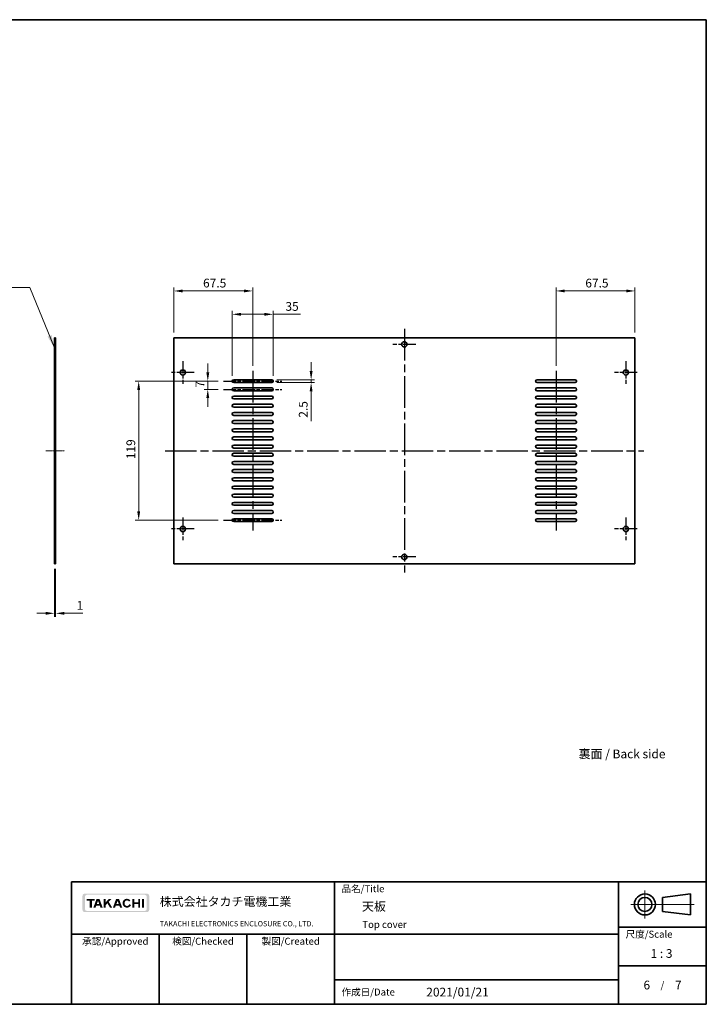
# Model space of a CAD drawing. Units: millimetres. Extents: x 65 to 8532, y 36 to 1300.
# Drawn here: x 6761 to 7349, y 36 to 879 of the extents above; entities that cross this region are included whole.
import ezdxf

# ---------------------------------------------------------------- set-up
doc = ezdxf.new("R2010")
doc.units = ezdxf.units.MM
doc.header["$LTSCALE"] = 4.5
doc.linetypes.add('AM_ISO08W050', pattern=[18, 12, -1.5, 3, -1.5])
doc.linetypes.add('CHAIN', pattern=[0.35429999999999995, 0.2362, -0.0295, 0.0591, -0.0295])
doc.layers.get('Defpoints').update_dxf_attribs({"lineweight": 25})
for name, color, linetype, lineweight in [('AM_7', 4, 'AM_ISO08W050', 25), ('Border (ISO)', 7, 'Continuous', 35), ('Centerline (ISO)', 131, 'Continuous', 18), ('Dimension (ISO)', 7, 'Continuous', 18), ('Dimension (ISO) @ 1', 7, 'Continuous', 18), ('Hatch (ISO)', 1, 'Continuous', 18), ('Symbol (ISO)', 7, 'Continuous', 18), ('Title (ISO)', 7, 'Continuous', 35), ('Visible (ISO)', 7, 'Continuous', 35)]:
    doc.layers.add(name, color=color, linetype=linetype, lineweight=lineweight)
doc.styles.add('Note Text (TK)', font='MS PGothic.ttf')
doc.styles.add('文字スタイル67', font='arial.ttf')
doc.dimstyles.new('Default - Method 1b (TK)', dxfattribs={"dimscale": 4.5, "dimtxt": 2.5, "dimasz": 2.5, "dimexe": 1, "dimexo": 1.499999999999999, "dimgap": 1, "dimtad": 1, "dimtoh": 1, "dimrnd": 1e-08, "dimdsep": 46, "dimtxsty": 'Note Text (TK)', "dimcen": 0.09, "dimdle": 5, "dimclrd": 100, "dimclre": 100, "dimclrt": 7, "dimadec": 1, "dimazin": 1, "dimtfac": 1, "dimtmove": 0, "dimatfit": 3, "dimfxl": 1, "dimtolj": 1, "dimlwd": -1, "dimlwe": -1, "dimarcsym": 0})
doc.dimstyles.new('Default - Method 1b (TK)$7', dxfattribs={"dimscale": 4.5, "dimtxt": 2.5, "dimasz": 2.5, "dimexe": 1, "dimexo": 1.499999999999999, "dimgap": 1, "dimtad": 1, "dimtoh": 1, "dimrnd": 1e-08, "dimdsep": 46, "dimtxsty": 'Note Text (TK)', "dimcen": 0.09, "dimdle": 5, "dimclrd": 100, "dimclre": 100, "dimclrt": 7, "dimadec": 1, "dimazin": 1, "dimtfac": 1, "dimtmove": 0, "dimatfit": 3, "dimfxl": 1, "dimtolj": 1, "dimlwd": -1, "dimlwe": -1, "dimarcsym": 0})

# ---------------------------------------------------------------- blocks, each defined once
blk = doc.blocks.new('図面枠 tk図枠')
at = {"layer": 'Border (ISO)'}
for p, q in [((14.49999999999999, 289), (405.4999999999999, 289)), ((14.49999999999999, 289), (14.50000000000001, 8.000000000000007)), ((405.4999999999999, 289), (405.4999999999999, 8.000000000000007)), ((14.50000000000001, 8.000000000000007), (405.4999999999999, 8.000000000000007))]:
    blk.add_line(p, q, dxfattribs=at)
blk = doc.blocks.new('表題欄 tk表題欄')
at = {"layer": 'Hatch (ISO)'}
h = blk.add_hatch(color=256, dxfattribs=at)
edge = h.paths.add_edge_path(flags=0)
edge.add_arc((95.57537688673352, 236.2990653650367), 0.5958259999999996, 269.9999999999897, 360)
edge.add_line((96.17120288673351, 236.2990653650368), (96.17120288673348, 239.7107813650365))
edge.add_arc((95.5753768867335, 239.7107813650366), 0.5958259999999996, 0, 90.0000000000068)
edge.add_line((95.57537688673342, 240.3066073650366), (79.13710888673356, 240.3066073650366))
edge.add_arc((79.13710888673353, 239.7107813650366), 0.5958259999999996, 89.99999999999744, 180)
edge.add_line((78.54128288673353, 239.7107813650365), (78.54128288673331, 236.2990653650368))
edge.add_arc((79.13710888673332, 236.2990653650365), 0.5958259999999996, 180, 270.0000000000231)
edge.add_line((79.13710888673356, 235.7032393650365), (95.57537688673342, 235.7032393650367))
edge = h.paths.add_edge_path()
edge.add_line((77.83935088673357, 239.9556413650366), (77.83935088673357, 236.0542053650368))
edge.add_arc((78.54128288673346, 236.0542053650367), 0.7019319999998935, 180, 270.0000000000087)
edge.add_line((78.54128288673357, 235.3522733650368), (96.17120288673352, 235.3522733650368))
edge.add_arc((96.17120288673351, 236.0542053650367), 0.7019319999998921, 270, 360)
edge.add_line((96.8731348867334, 236.0542053650368), (96.87313488673352, 239.9556413650366))
edge.add_arc((96.1712028867336, 239.9556413650367), 0.7019319999998921, 0, 90.00000000000873)
edge.add_line((96.17120288673348, 240.6575733650367), (78.54128288673357, 240.6575733650366))
edge.add_arc((78.54128288673357, 239.9556413650366), 0.7019319999999984, 90, 180)
for points in [[(79.07181288673355, 239.1476033650369), (79.07181288673355, 238.6578833650367), (79.92066088673353, 238.6578833650367), (79.92066088673353, 236.6581933650368), (80.50832488673353, 236.6581933650368), (80.50832488673353, 238.6578833650367), (81.35717288673355, 238.6578833650367), (81.35717288673355, 239.1476033650369)], [(85.68407849525303, 236.6581933650368), (84.9434673993943, 237.8918698287545), (84.41792288673358, 237.3246628822781), (84.41792288673358, 236.6581933650368), (83.89555488673355, 236.6581933650368), (83.89555488673355, 239.1476033650369), (84.41792288673358, 239.1476033650369), (84.41792288673358, 238.0993979968839), (85.38913556809511, 239.1476033650369), (86.10696490847272, 239.1476033650369), (85.31925422435492, 238.2974470774499), (86.30334488673353, 236.6581933650368)], [(92.09142939614459, 239.1476033650369), (92.09142939614459, 236.6581933650368), (92.60971639614465, 236.6581933650368), (92.60971639614465, 237.6580383650368), (93.76872039614462, 237.6580383650368), (93.76872039614462, 236.6581933650368), (94.28700739614459, 236.6581933650368), (94.28700739614459, 239.1476033650369), (93.76872039614462, 239.1476033650369), (93.76872039614462, 238.1477583650367), (92.60971639614465, 238.1477583650367), (92.60971639614465, 239.1476033650369)], [(94.84202339614467, 239.1476033650369), (94.84202339614467, 236.6581933650368), (95.36439139614473, 236.6581933650368), (95.36439139614473, 239.1476033650369)]]:
    blk.add_hatch(color=256, dxfattribs=at).paths.add_polyline_path(points)
h = blk.add_hatch(color=256, dxfattribs=at)
h.paths.add_polyline_path([(82.59020695886475, 237.7110913650368), (81.95242681460243, 237.7110913650368), (82.27131688673356, 238.5794973650367)], flags=0)
h.paths.add_polyline_path([(82.77903014574996, 237.1968853650368), (81.76360362771717, 237.1968853650368), (81.56578886050404, 236.6581933650368), (80.94907288673355, 236.6581933650368), (81.86321688673357, 239.1476033650369), (82.67941688673353, 239.1476033650369), (83.59356088673351, 236.6581933650368), (82.97684491296302, 236.6581933650368)])
h = blk.add_hatch(color=256, dxfattribs=at)
h.paths.add_polyline_path([(87.52707281460246, 237.7110913650368), (88.16485295886469, 237.7110913650368), (87.84596288673359, 238.5794973650367)], flags=0)
h.paths.add_polyline_path([(87.14043486050403, 236.6581933650368), (87.3382496277172, 237.1968853650368), (88.35367614574989, 237.1968853650368), (88.551490912963, 236.6581933650368), (89.16820688673343, 236.6581933650368), (88.25406288673352, 239.1476033650369), (87.43786288673356, 239.1476033650369), (86.52371888673358, 236.6581933650368)])
h = blk.add_hatch(color=256, dxfattribs=at)
edge = h.paths.add_edge_path()
edge.add_arc((90.52309888673334, 237.9028983650369), 1.273272000000011, 38.55054079078439, 336.5820184016556)
edge.add_line((91.69149139614446, 237.3968543650369), (91.17255542714857, 237.6216113977801))
edge.add_ellipse((90.52309888673352, 237.9028983650369), major_axis=(0, -0.7998759999999119), ratio=0.8673469387756529, start_angle=128.5505407907963, end_angle=426.582018401653, ccw=False)
edge.add_line((91.09381514418376, 238.3576891122095), (91.51887237036831, 238.6964075050431))
at = {"layer": 'Title (ISO)'}
for p, q in [((74.70882392282105, 244.052739026017), (255.7088239228211, 244.052739026017)), ((74.70882392282105, 209.052739026017), (74.70882392282105, 244.052739026017)), ((149.7088239228211, 244.052739026017), (149.7088239228211, 209.052739026017)), ((230.7088239228211, 244.052739026017), (230.7088239228211, 209.052739026017)), ((255.7088239228211, 244.052739026017), (255.7088239228211, 209.052739026017)), ((243.2088239228211, 239.552739026017), (251.2088239228211, 240.5527390260171)), ((243.2088239228211, 239.552739026017), (243.2088239228211, 235.552739026017)), ((251.2088239228211, 234.552739026017), (251.2088239228211, 240.5527390260171)), ((243.2088239228211, 235.552739026017), (251.2088239228211, 234.552739026017)), ((230.7088239228211, 231.052739026017), (255.7088239228211, 231.052739026017)), ((74.70882392282105, 229.052739026017), (230.7088239228211, 229.052739026017)), ((99.70882392282108, 229.052739026017), (99.70882392282108, 209.052739026017)), ((124.708823922821, 229.052739026017), (124.708823922821, 209.052739026017)), ((230.7088239228211, 220.052739026017), (255.7088239228211, 220.052739026017)), ((149.7088239228211, 216.052739026017), (230.7088239228211, 216.052739026017)), ((255.7088239228211, 209.052739026017), (74.70882392282105, 209.052739026017))]:
    blk.add_line(p, q, dxfattribs=at)
at = {"layer": 'Title (ISO)', "color": 4, "lineweight": 18}
for p, q in [((238.2088239228211, 241.552739026017), (238.2088239228211, 233.552739026017)), ((252.2088239228211, 237.552739026017), (234.2088239228211, 237.552739026017))]:
    blk.add_line(p, q, dxfattribs=at)
at = {"layer": 'Title (ISO)'}
for radius in [3, 2]:
    blk.add_circle((238.2088239228211, 237.552739026017), radius, dxfattribs=at)
at = {"layer": 'Title (ISO)', "color": 1, "char_height": 2.000000029802322, "line_spacing_factor": 1.5, "style": 'Note Text (TK)'}
for s, insert, attachment_point in [('\\fＭＳ Ｐゴシック|b0|i0;\\H2.0000;品名/Title', (151.708823922821, 242.052739026017), 4), ('\\fＭＳ Ｐゴシック|b0|i0;\\H2.0000;承認/Approved', (87.20882392282108, 227.052739026017), 5), ('\\fＭＳ Ｐゴシック|b0|i0;\\H2.0000;検図/Checked', (112.208823922821, 227.052739026017), 5), ('\\fＭＳ Ｐゴシック|b0|i0;\\H2.0000;製図/Created', (137.2088239228211, 227.052739026017), 5), ('\\fＭＳ Ｐゴシック|b0|i0;\\H2.0000;尺度/Scale', (232.7088239228211, 229.052739026017), 4), ('\\fＭＳ Ｐゴシック|b0|i0;\\H2.0000;作成日/Date', (151.708823922821, 212.552739026017), 4)]:
    blk.add_mtext(s, dxfattribs=dict(at, insert=insert, attachment_point=attachment_point))
at = {"layer": 'Title (ISO)', "color": 7, "line_spacing_factor": 1.5, "style": 'Note Text (TK)'}
for s, insert, char_height, attachment_point in [('株式会社タカチ電機工業', (99.87313488673345, 238.052739026017), 2.5, 4), ('\\fArial|b0|i0;\\H1.4986;TAKACHI ELECTRONICS ENCLOSURE CO., LTD.', (99.87313488673342, 232.052739026017), 1.49859994649887, 4), ('\\fＭＳ Ｐゴシック|b0|i0;\\H2.0000;/', (243.2088239228211, 214.552739026017), 2.000000029802322, 5)]:
    blk.add_mtext(s, dxfattribs=dict(at, insert=insert, char_height=char_height, attachment_point=attachment_point))
at = {"layer": 'Title (ISO)', "color": 7}
for tag, p, height, style in [('<品名>_001', (157.4957557410029, 235.774329935108), 2.5, 'Note Text (TK)'), ('<Title>_001', (157.489178626233, 230.5520568828656), 2.000000029802322, '文字スタイル67'), ('<尺度>_001', (238.5355284682756, 222.3098412987444), 2.5, 'Note Text (TK)'), ('作成日_001', (175.6250171046392, 211.2814322078352), 2.5, 'Note Text (TK)'), ('<ページ_No.>_001', (237.9488807410029, 213.302739026017), 2.5, 'Note Text (TK)'), ('<総ページ数>_001', (246.7926307410029, 213.302739026017), 2.5, 'Note Text (TK)')]:
    blk.add_attdef(tag, p, '', height=height, dxfattribs=dict(at, style=style))
blk = doc.blocks.new('*D112')
at = {"layer": 'Defpoints', "color": 0}
for p in [(6791.184921627776, 413.25), (6792.184921627775, 413.25), (6792.184921627775, 370.7589241901708)]:
    blk.add_point(p, dxfattribs=at)
at = {"layer": 'Dimension (ISO)', "color": 100}
for p, q in [((6791.184921627776, 408.75), (6791.184921627776, 367.7589241901708)), ((6792.184921627775, 408.75), (6792.184921627775, 367.7589241901708)), ((6783.684921627775, 370.7589241901708), (6776.184921627775, 370.7589241901708)), ((6791.184921627776, 370.7589241901708), (6792.184921627775, 370.7589241901708)), ((6799.684921627775, 370.7589241901708), (6815.443444388702, 370.7589241901708))]:
    blk.add_line(p, q, dxfattribs=at)
for points in [[(6783.684921627775, 372.0089241901708), (6783.684921627775, 369.5089241901708), (6791.184921627776, 370.7589241901708)], [(6799.684921627775, 372.0089241901708), (6799.684921627775, 369.5089241901708), (6792.184921627775, 370.7589241901708)]]:
    blk.add_solid(points, dxfattribs=at)
at = {"layer": 'Dimension (ISO)', "color": 7, "insert": (6810.18492166143, 377.5089241901708), "char_height": 7.5, "attachment_point": 4, "style": 'Note Text (TK)'}
blk.add_mtext('\\A1;1', dxfattribs=at)
blk = doc.blocks.new('*D113')
at = {"layer": 'Defpoints', "color": 0}
for p in [(6960.737603884459, 646.7499999999999), (6893.237603884459, 606.7499999999999), (6960.737603884459, 578.2499999999999)]:
    blk.add_point(p, dxfattribs=at)
at = {"layer": 'Dimension (ISO)', "color": 100}
for p, q in [((6893.237603884459, 611.2499999999999), (6893.237603884459, 649.7499999999998)), ((6960.737603884459, 582.7499999999999), (6960.737603884459, 649.7499999999998)), ((6900.73760388446, 646.7499999999999), (6953.23760388446, 646.7499999999999))]:
    blk.add_line(p, q, dxfattribs=at)
for points in [[(6900.73760388446, 647.9999999999998), (6900.73760388446, 645.4999999999999), (6893.237603884459, 646.7499999999999)], [(6953.23760388446, 647.9999999999998), (6953.23760388446, 645.4999999999999), (6960.737603884459, 646.7499999999999)]]:
    blk.add_solid(points, dxfattribs=at)
at = {"layer": 'Dimension (ISO)', "color": 7, "insert": (6918.273115248095, 653.4999999999999), "char_height": 7.5, "attachment_point": 4, "style": 'Note Text (TK)'}
blk.add_mtext('\\A1;67.5', dxfattribs=at)
blk = doc.blocks.new('*D114')
at = {"layer": 'Defpoints', "color": 0}
for p in [(7220.237603884459, 646.7499999999999), (7287.73760388446, 606.7499999999999), (7220.237603884459, 578.2499999999998)]:
    blk.add_point(p, dxfattribs=at)
at = {"layer": 'Dimension (ISO)', "color": 100}
for p, q in [((7220.237603884459, 582.7499999999998), (7220.237603884459, 649.7499999999998)), ((7287.73760388446, 611.2499999999998), (7287.73760388446, 649.7499999999998)), ((7280.23760388446, 646.7499999999999), (7227.73760388446, 646.7499999999999))]:
    blk.add_line(p, q, dxfattribs=at)
for points in [[(7227.73760388446, 647.9999999999998), (7227.73760388446, 645.4999999999999), (7220.237603884459, 646.7499999999999)], [(7280.23760388446, 647.9999999999998), (7280.23760388446, 645.4999999999999), (7287.73760388446, 646.7499999999999)]]:
    blk.add_solid(points, dxfattribs=at)
at = {"layer": 'Dimension (ISO)', "color": 7, "insert": (7245.273115248095, 653.4999999999999), "char_height": 7.5, "attachment_point": 4, "style": 'Note Text (TK)'}
blk.add_mtext('\\A1;67.5', dxfattribs=at)
blk = doc.blocks.new('*D115')
at = {"layer": 'Defpoints', "color": 0}
for p in [(6943.237603884459, 626.7499999999999), (6943.237603884459, 569.5), (6978.23760388446, 569.5)]:
    blk.add_point(p, dxfattribs=at)
at = {"layer": 'Dimension (ISO)', "color": 100}
for p, q in [((6943.237603884459, 574), (6943.237603884459, 629.7499999999999)), ((6950.737603884459, 626.7499999999999), (6970.73760388446, 626.7499999999999)), ((6978.23760388446, 574), (6978.23760388446, 629.7499999999999)), ((6978.23760388446, 626.7499999999999), (7001.538740394145, 626.7499999999999))]:
    blk.add_line(p, q, dxfattribs=at)
for points in [[(6950.737603884459, 627.9999999999999), (6950.737603884459, 625.4999999999999), (6943.237603884459, 626.7499999999999)], [(6970.73760388446, 627.9999999999999), (6970.73760388446, 625.4999999999999), (6978.23760388446, 626.7499999999999)]]:
    blk.add_solid(points, dxfattribs=at)
at = {"layer": 'Dimension (ISO)', "color": 7, "insert": (6988.737604030508, 633.4999999999999), "char_height": 7.5, "attachment_point": 4, "style": 'Note Text (TK)'}
blk.add_mtext('\\A1;35', dxfattribs=at)
blk = doc.blocks.new('*D116')
at = {"layer": 'Defpoints', "color": 0}
for p in [(6935.737603884459, 569.5), (6863.23760388446, 450.4999999999999), (6935.737603884459, 450.4999999999999)]:
    blk.add_point(p, dxfattribs=at)
at = {"layer": 'Dimension (ISO)', "color": 100}
for p, q in [((6931.237603884459, 569.5), (6860.23760388446, 569.5000000000001)), ((6863.23760388446, 562), (6863.23760388446, 458)), ((6931.237603884459, 450.4999999999999), (6860.23760388446, 450.4999999999999))]:
    blk.add_line(p, q, dxfattribs=at)
for points in [[(6861.987603884459, 562), (6864.48760388446, 562), (6863.23760388446, 569.5000000000001)], [(6861.987603884459, 458), (6864.48760388446, 458), (6863.23760388446, 450.4999999999999)]]:
    blk.add_solid(points, dxfattribs=at)
at = {"layer": 'Dimension (ISO)', "color": 7, "insert": (6856.48760388446, 502.6917613636364), "char_height": 7.5, "attachment_point": 4, "rotation": 90, "style": 'Note Text (TK)'}
blk.add_mtext('\\A1;119', dxfattribs=at)
blk = doc.blocks.new('*D117')
at = {"layer": 'Defpoints', "color": 0}
for p in [(6935.737603884459, 569.5), (6922.335595940075, 562.5), (6935.737603884459, 562.5)]:
    blk.add_point(p, dxfattribs=at)
at = {"layer": 'Dimension (ISO)', "color": 100}
for p, q in [((6922.335595940075, 577), (6922.335595940075, 584.4999999999999)), ((6931.237603884459, 569.5), (6919.335595940075, 569.5)), ((6922.335595940075, 569.5), (6922.335595940075, 562.5)), ((6931.237603884459, 562.5), (6919.335595940075, 562.5)), ((6922.335595940075, 555), (6922.335595940075, 547.5))]:
    blk.add_line(p, q, dxfattribs=at)
for points in [[(6921.085595940074, 577), (6923.585595940074, 577), (6922.335595940075, 569.5)], [(6921.085595940074, 555), (6923.585595940074, 555), (6922.335595940075, 562.5)]]:
    blk.add_solid(points, dxfattribs=at)
at = {"layer": 'Dimension (ISO)', "color": 7, "insert": (6915.585595940074, 563.9758522727284), "char_height": 7.5, "attachment_point": 4, "rotation": 90, "style": 'Note Text (TK)'}
blk.add_mtext('\\A1;7', dxfattribs=at)
blk = doc.blocks.new('*D118')
at = {"layer": 'Defpoints', "color": 0}
for p in [(6976.98760388446, 570.75), (6976.98760388446, 568.25), (7010.73291337056, 568.25)]:
    blk.add_point(p, dxfattribs=at)
at = {"layer": 'Dimension (ISO)', "color": 100}
for p, q in [((7010.73291337056, 578.2499999999999), (7010.73291337056, 585.7499999999999)), ((6981.48760388446, 570.75), (7013.73291337056, 570.75)), ((6981.48760388446, 568.25), (7013.73291337056, 568.25)), ((7010.73291337056, 570.75), (7010.73291337056, 568.25)), ((7010.73291337056, 560.75), (7010.73291337056, 535.2329543663858))]:
    blk.add_line(p, q, dxfattribs=at)
for points in [[(7009.48291337056, 578.2499999999999), (7011.982913370561, 578.2499999999999), (7010.73291337056, 570.75)], [(7009.48291337056, 560.75), (7011.982913370561, 560.75), (7010.73291337056, 568.25)]]:
    blk.add_solid(points, dxfattribs=at)
at = {"layer": 'Dimension (ISO)', "color": 7, "insert": (7003.982913370561, 538.2329543663869), "char_height": 7.5, "attachment_point": 4, "rotation": 90, "style": 'Note Text (TK)'}
blk.add_mtext('\\A1;2.5', dxfattribs=at)

msp = doc.modelspace()

# ---------------------------------------------------------------- linework, layer by layer
at = {"layer": 'AM_7', "ltscale": 0.5}
for p, q in [((7090.487603884459, 614.25), (7090.487603884459, 405.7499999999999)), ((6960.737603884459, 578.2499999999999), (6960.737603884459, 441.75)), ((7220.237603884459, 578.2499999999998), (7220.237603884459, 441.7499999999998)), ((6885.737603884459, 510), (7295.237603884459, 510))]:
    msp.add_line(p, q, dxfattribs=at)
at = {"layer": 'AM_7', "ltscale": 0.2}
for p, q in [((7100.23760388446, 600.9999999999998), (7080.737603884459, 600.9999999999998)), ((6900.987603884459, 586.7499999999999), (6900.987603884459, 567.25)), ((7279.98760388446, 586.7499999999997), (7279.98760388446, 567.2499999999997)), ((6910.737603884459, 577), (6891.23760388446, 577)), ((7289.73760388446, 576.9999999999997), (7270.237603884459, 576.9999999999997)), ((6935.737603884459, 569.5), (6985.737603884459, 569.5)), ((6935.737603884459, 562.5), (6985.737603884459, 562.5)), ((6900.987603884459, 452.7499999999999), (6900.987603884459, 433.25)), ((6935.737603884459, 450.4999999999999), (6985.737603884459, 450.4999999999999)), ((7279.98760388446, 452.7499999999998), (7279.98760388446, 433.2499999999998)), ((6910.737603884459, 443), (6891.23760388446, 443)), ((7289.73760388446, 442.9999999999998), (7270.237603884459, 442.9999999999998)), ((7100.23760388446, 418.9999999999999), (7080.737603884459, 418.9999999999999))]:
    msp.add_line(p, q, dxfattribs=at)
at = {"layer": 'Centerline (ISO)', "linetype": 'CHAIN'}
msp.add_line((6783.684921627775, 510), (6799.684921627775, 510), dxfattribs=at)
at = {"layer": 'Visible (ISO)'}
for p, q in [((6791.184921627776, 413.25), (6791.184921627776, 606.7499999999999)), ((6791.184921627776, 606.7499999999999), (6792.184921627775, 606.7499999999999)), ((6792.184921627775, 606.7499999999999), (6792.184921627775, 413.25)), ((6893.237603884459, 606.7499999999999), (6893.237603884459, 413.25)), ((7287.73760388446, 606.7499999999999), (6893.237603884459, 606.7499999999999)), ((7287.73760388446, 413.2499999999998), (7287.73760388446, 606.7499999999999)), ((6944.48760388446, 570.75), (6976.98760388446, 570.75)), ((6976.98760388446, 568.25), (6944.48760388446, 568.25)), ((7203.98760388446, 570.7499999999998), (7236.48760388446, 570.7499999999998)), ((7236.48760388446, 568.25), (7203.98760388446, 568.25)), ((6944.48760388446, 563.75), (6976.98760388446, 563.75)), ((6976.98760388446, 561.2499999999999), (6944.48760388446, 561.2499999999999)), ((6944.48760388446, 556.7499999999999), (6976.98760388446, 556.7499999999999)), ((7203.98760388446, 563.7499999999999), (7236.48760388446, 563.7499999999999)), ((7236.48760388446, 561.2499999999998), (7203.98760388446, 561.2499999999998)), ((7203.98760388446, 556.7499999999999), (7236.48760388446, 556.7499999999999)), ((6976.98760388446, 554.25), (6944.48760388446, 554.25)), ((6944.48760388446, 549.75), (6976.98760388446, 549.75)), ((7236.48760388446, 554.2499999999998), (7203.98760388446, 554.2499999999998)), ((7203.98760388446, 549.7499999999998), (7236.48760388446, 549.7499999999998)), ((6976.98760388446, 547.25), (6944.48760388446, 547.25)), ((6944.48760388446, 542.75), (6976.98760388446, 542.75)), ((6976.98760388446, 540.2499999999999), (6944.48760388446, 540.2499999999999)), ((7236.48760388446, 547.2499999999999), (7203.98760388446, 547.25)), ((7203.98760388446, 542.7499999999999), (7236.48760388446, 542.7499999999999)), ((7236.48760388446, 540.2499999999998), (7203.98760388446, 540.2499999999998)), ((6944.48760388446, 535.7499999999999), (6976.98760388446, 535.7499999999999)), ((6976.98760388446, 533.25), (6944.48760388446, 533.25)), ((7203.98760388446, 535.7499999999999), (7236.48760388446, 535.7499999999999)), ((7236.48760388446, 533.2499999999998), (7203.98760388446, 533.2499999999998)), ((6944.48760388446, 528.7500000000001), (6976.98760388446, 528.75)), ((6976.98760388446, 526.25), (6944.48760388446, 526.25)), ((7203.98760388446, 528.75), (7236.48760388446, 528.75)), ((7236.48760388446, 526.2499999999999), (7203.98760388446, 526.2499999999999)), ((6944.48760388446, 521.75), (6976.98760388446, 521.75)), ((6976.98760388446, 519.2499999999999), (6944.48760388446, 519.2499999999999)), ((6944.48760388446, 514.7499999999999), (6976.98760388446, 514.7499999999999)), ((7203.98760388446, 521.7499999999999), (7236.48760388446, 521.7499999999999)), ((7236.48760388446, 519.2499999999999), (7203.98760388446, 519.2499999999999)), ((7203.98760388446, 514.7499999999999), (7236.48760388446, 514.7499999999999)), ((6976.98760388446, 512.25), (6944.48760388446, 512.25)), ((6944.48760388446, 507.7499999999999), (6976.98760388446, 507.7499999999999)), ((7236.48760388446, 512.2499999999998), (7203.98760388446, 512.2499999999998)), ((7203.98760388446, 507.7499999999998), (7236.48760388446, 507.7499999999998)), ((6976.98760388446, 505.25), (6944.48760388446, 505.25)), ((6944.48760388446, 500.75), (6976.98760388446, 500.75)), ((6976.98760388446, 498.2499999999999), (6944.48760388446, 498.2499999999999)), ((7236.48760388446, 505.2499999999999), (7203.98760388446, 505.2499999999999)), ((7203.98760388446, 500.7499999999999), (7236.48760388446, 500.7499999999999)), ((7236.48760388446, 498.2499999999999), (7203.98760388446, 498.2499999999999)), ((6944.48760388446, 493.75), (6976.98760388446, 493.75)), ((6976.98760388446, 491.2499999999999), (6944.48760388446, 491.2499999999999)), ((7203.98760388446, 493.7499999999999), (7236.48760388446, 493.7499999999999)), ((7236.48760388446, 491.2499999999999), (7203.98760388446, 491.2499999999999)), ((6944.48760388446, 486.7499999999999), (6976.98760388446, 486.7499999999999)), ((6976.98760388446, 484.25), (6944.48760388446, 484.25)), ((7203.98760388446, 486.7499999999998), (7236.48760388446, 486.7499999999998)), ((7236.48760388446, 484.2499999999999), (7203.98760388446, 484.2499999999999)), ((6944.48760388446, 479.75), (6976.98760388446, 479.75)), ((6976.98760388446, 477.2499999999999), (6944.48760388446, 477.2499999999999)), ((6944.48760388446, 472.75), (6976.98760388446, 472.7499999999999)), ((7203.98760388446, 479.7499999999998), (7236.48760388446, 479.7499999999998)), ((7236.48760388446, 477.2499999999999), (7203.98760388446, 477.2499999999999)), ((7203.98760388446, 472.7499999999999), (7236.48760388446, 472.7499999999999)), ((6976.98760388446, 470.2499999999999), (6944.48760388446, 470.2499999999999)), ((6944.48760388446, 465.7499999999999), (6976.98760388446, 465.7499999999999)), ((7236.48760388446, 470.2499999999999), (7203.98760388446, 470.2499999999999)), ((7203.98760388446, 465.7499999999998), (7236.48760388446, 465.7499999999998)), ((6976.98760388446, 463.25), (6944.48760388446, 463.25)), ((6944.48760388446, 458.75), (6976.98760388446, 458.75)), ((6976.98760388446, 456.25), (6944.48760388446, 456.25)), ((7236.48760388446, 463.2499999999999), (7203.98760388446, 463.2499999999999)), ((7203.98760388446, 458.7499999999998), (7236.48760388446, 458.7499999999998)), ((7236.48760388446, 456.2499999999999), (7203.98760388446, 456.2499999999999)), ((6944.48760388446, 451.75), (6976.98760388446, 451.75)), ((6976.98760388446, 449.2499999999999), (6944.48760388446, 449.2499999999999)), ((7203.98760388446, 451.7499999999999), (7236.48760388446, 451.7499999999999)), ((7236.48760388446, 449.2499999999998), (7203.98760388446, 449.2499999999998)), ((6791.184921627776, 413.25), (6792.184921627775, 413.25)), ((6893.237603884459, 413.25), (7287.73760388446, 413.2499999999998))]:
    msp.add_line(p, q, dxfattribs=at)
for centre, radius in [((7090.487603884459, 600.9999999999998), 2.25), ((6900.987603884459, 577), 2.25), ((7279.98760388446, 576.9999999999998), 2.250000000000013), ((6900.987603884459, 443), 2.250000000000001), ((7279.98760388446, 442.9999999999998), 2.249999999999995), ((7090.487603884459, 418.9999999999999), 2.25)]:
    msp.add_circle(centre, radius, dxfattribs=at)
for centre, radius, start, end in [((6944.48760388446, 569.5), 1.250000000000008, 90, 270), ((6976.98760388446, 569.5), 1.25, 270, 90), ((7203.98760388446, 569.4999999999999), 1.24999999999999, 90, 270), ((7236.48760388446, 569.4999999999999), 1.249999999999982, 270, 90), ((6944.48760388446, 562.5), 1.250000000000008, 90, 270), ((6944.48760388446, 555.4999999999999), 1.250000000000008, 90, 270), ((6976.98760388446, 562.5), 1.25, 270, 90), ((6976.98760388446, 555.4999999999999), 1.25, 270, 90), ((7203.98760388446, 562.5), 1.24999999999999, 90, 270), ((7203.98760388446, 555.4999999999998), 1.24999999999999, 90, 270), ((7236.48760388446, 562.5), 1.249999999999982, 270, 90), ((7236.48760388446, 555.4999999999998), 1.249999999999982, 270, 90), ((6944.48760388446, 548.5), 1.250000000000008, 90, 270), ((6976.98760388446, 548.5), 1.25, 270, 90), ((7203.98760388446, 548.4999999999998), 1.24999999999999, 90, 270), ((7236.48760388446, 548.4999999999998), 1.249999999999982, 270, 90), ((6944.48760388446, 541.5), 1.250000000000008, 90, 270), ((6976.98760388446, 541.5), 1.25, 270, 90), ((7203.98760388446, 541.4999999999999), 1.24999999999999, 90, 270), ((7236.48760388446, 541.4999999999999), 1.249999999999982, 270, 90), ((6944.48760388446, 534.5000000000001), 1.250000000000008, 90, 270), ((6976.98760388446, 534.5000000000001), 1.25, 270, 90), ((7203.98760388446, 534.4999999999999), 1.24999999999999, 90, 270), ((7236.48760388446, 534.4999999999999), 1.249999999999982, 270, 90), ((6944.48760388446, 527.5), 1.250000000000008, 90, 270), ((6976.98760388446, 527.5), 1.25, 270, 90), ((7203.98760388446, 527.4999999999998), 1.24999999999999, 90, 270), ((7236.48760388446, 527.4999999999998), 1.249999999999982, 270, 90), ((6944.48760388446, 520.5), 1.250000000000008, 90, 270), ((6944.48760388446, 513.4999999999999), 1.250000000000008, 90, 270), ((6976.98760388446, 520.5), 1.25, 270, 90), ((6976.98760388446, 513.4999999999999), 1.25, 270, 90), ((7203.98760388446, 520.4999999999999), 1.24999999999999, 90, 270), ((7203.98760388446, 513.4999999999998), 1.24999999999999, 90, 270), ((7236.48760388446, 520.4999999999999), 1.249999999999982, 270, 90), ((7236.48760388446, 513.4999999999998), 1.249999999999982, 270, 90), ((6944.48760388446, 506.5), 1.250000000000008, 90, 270), ((6976.98760388446, 506.5), 1.25, 270, 90), ((7203.98760388446, 506.4999999999998), 1.24999999999999, 90, 270), ((7236.48760388446, 506.4999999999998), 1.249999999999982, 270, 90), ((6944.48760388446, 499.5), 1.250000000000008, 90, 270), ((6976.98760388446, 499.5), 1.25, 270, 90), ((7203.98760388446, 499.4999999999999), 1.24999999999999, 90, 270), ((7236.48760388446, 499.4999999999999), 1.249999999999982, 270, 90), ((6944.48760388446, 492.4999999999999), 1.250000000000008, 90, 270), ((6976.98760388446, 492.4999999999999), 1.25, 270, 90), ((7203.98760388446, 492.4999999999998), 1.24999999999999, 90, 270), ((7236.48760388446, 492.4999999999998), 1.249999999999982, 270, 90), ((6944.48760388446, 485.4999999999999), 1.250000000000008, 90, 270), ((6976.98760388446, 485.4999999999999), 1.25, 270, 90), ((7203.98760388446, 485.4999999999998), 1.24999999999999, 90, 270), ((7236.48760388446, 485.4999999999998), 1.249999999999982, 270, 90), ((6944.48760388446, 478.5000000000001), 1.250000000000008, 90, 270), ((6944.48760388446, 471.4999999999999), 1.250000000000008, 90, 270), ((6976.98760388446, 478.5000000000001), 1.25, 270, 90), ((6976.98760388446, 471.4999999999999), 1.25, 270, 90), ((7203.98760388446, 478.4999999999999), 1.24999999999999, 90, 270), ((7203.98760388446, 471.4999999999998), 1.24999999999999, 90, 270), ((7236.48760388446, 478.4999999999999), 1.249999999999982, 270, 90), ((7236.48760388446, 471.4999999999998), 1.249999999999982, 270, 90), ((6944.48760388446, 464.5), 1.250000000000008, 90, 270), ((6976.98760388446, 464.5), 1.25, 270, 90), ((7203.98760388446, 464.4999999999998), 1.24999999999999, 90, 270), ((7236.48760388446, 464.4999999999998), 1.249999999999982, 270, 90), ((6944.48760388446, 457.5), 1.250000000000008, 90, 270), ((6976.98760388446, 457.5), 1.25, 270, 90), ((7203.98760388446, 457.4999999999999), 1.24999999999999, 90, 270), ((7236.48760388446, 457.4999999999999), 1.249999999999982, 270, 90), ((6944.48760388446, 450.4999999999999), 1.250000000000008, 90, 270), ((6976.98760388446, 450.4999999999999), 1.25, 270, 90), ((7203.98760388446, 450.4999999999999), 1.24999999999999, 90, 270), ((7236.48760388446, 450.4999999999999), 1.249999999999982, 270, 90)]:
    msp.add_arc(centre, radius, start, end, dxfattribs=at)

# ---------------------------------------------------------------- block references
at = {"xscale": 3, "yscale": 3, "zscale": 3}
msp.add_blockref('図面枠 tk図枠', (6132.249999999999, 11.99999999999998), dxfattribs=at)
ref = msp.add_blockref('表題欄 tk表題欄', (6581.623528231536, -591.158217078051), dxfattribs=dict(xscale=3, yscale=3, zscale=3))
ref.add_attrib('<品名>_001', '天板', (7054.196022727272, 116.0795454545455), dxfattribs={"layer": 'Title (ISO)', "color": 7, "height": 7.5, "style": 'Note Text (TK)'})
ref.add_attrib('<尺度>_001', '1 : 3', (7301.06534090909, 75.77130681818188), dxfattribs={"layer": 'Title (ISO)', "color": 7, "height": 7.5, "style": 'Note Text (TK)'})
ref.add_attrib('作成日_001', '2021/01/21', (7109.223011363638, 42.68607954545458), dxfattribs={"layer": 'Title (ISO)', "color": 7, "height": 7.5, "style": 'Note Text (TK)'})
ref.add_attrib('<Title>_001', 'Top cover', (7054.553547063922, 101.3328785488806), dxfattribs={"layer": 'Title (ISO)', "color": 7, "height": 6.000000089406967, "style": '文字スタイル67'})
ref.add_attrib('<ページ_No.>_001', '6', (7295.022727272727, 48.75000000000002), dxfattribs={"layer": 'Title (ISO)', "color": 7, "height": 7.5, "style": 'Note Text (TK)'})
ref.add_attrib('<総ページ数>_001', '7', (7322.001420454545, 48.75000000000002), dxfattribs={"layer": 'Title (ISO)', "color": 7, "height": 7.5, "style": 'Note Text (TK)'})

# ---------------------------------------------------------------- texts
at = {"layer": 'Symbol (ISO)', "color": 7, "insert": (7239.513877337653, 250.3783897117239), "char_height": 7.5, "width": 80.35087823867796, "attachment_point": 4, "line_spacing_factor": 1.5, "style": 'Note Text (TK)'}
msp.add_mtext('{\\fＭＳ Ｐゴシック|b0|i0;裏面 / Back side}', dxfattribs=at)

# ---------------------------------------------------------------- dimensions: what is measured, and where the dimension line sits
at = {"layer": 'Dimension (ISO) @ 1', "color": 100}
for base, p1, p2, angle, override, picture, middle in [((6960.737603884459, 646.7499999999999), (6893.237603884459, 606.7499999999999), (6960.737603884459, 578.2499999999999), 180, {"dimscale": 1, "dimtxt": 7.5, "dimasz": 7.5, "dimexe": 3, "dimexo": 4.499999999999999, "dimgap": 3, "dimtoh": 0, "dimcen": 0.27, "dimtix": 0, "dimtofl": 0, "dimtmove": 0, "dimatfit": 1}, '*D113', (6926.98760388446, 646.7499999999999)), ((6943.237603884459, 626.7499999999999), (6978.23760388446, 569.5), (6943.237603884459, 569.5), 180, {"dimscale": 1, "dimtxt": 7.5, "dimasz": 7.5, "dimexe": 3, "dimexo": 4.499999999999999, "dimgap": 3, "dimtoh": 0, "dimcen": 0.27, "dimtix": 0, "dimtofl": 0, "dimtmove": 0, "dimatfit": 2}, '*D115', (6993.638172212325, 626.7499999999999)), ((6922.335595940075, 562.5), (6935.737603884459, 569.5), (6935.737603884459, 562.5), 270, {"dimscale": 1, "dimtxt": 7.5, "dimasz": 7.5, "dimexe": 3, "dimexo": 4.499999999999999, "dimgap": 3, "dimtoh": 0, "dimdec": 2, "dimcen": 0.27, "dimtol": 0, "dimlim": 0, "dimtp": 0, "dimtm": 0, "dimtdec": 2, "dimtix": 0, "dimtofl": 1, "dimtmove": 0, "dimatfit": 1}, '*D117', (6922.335595940075, 566.0000000000011)), ((7010.73291337056, 568.25), (6976.98760388446, 570.75), (6976.98760388446, 568.25), 270, {"dimscale": 1, "dimtxt": 7.5, "dimasz": 7.5, "dimexe": 3, "dimexo": 4.499999999999999, "dimgap": 3, "dimtoh": 0, "dimdec": 2, "dimcen": 0.27, "dimtol": 0, "dimlim": 0, "dimtp": 0, "dimtm": 0, "dimtdec": 2, "dimtix": 0, "dimtofl": 1, "dimtmove": 0, "dimatfit": 1}, '*D118', (7010.73291337056, 544.2414770936596)), ((6863.23760388446, 450.4999999999999), (6935.737603884459, 569.5), (6935.737603884459, 450.4999999999999), 270, {"dimscale": 1, "dimtxt": 7.5, "dimasz": 7.5, "dimexe": 3, "dimexo": 4.499999999999999, "dimgap": 3, "dimtoh": 0, "dimcen": 0.27, "dimtix": 0, "dimtofl": 0, "dimtmove": 0, "dimatfit": 1}, '*D116', (6863.23760388446, 510))]:
    dim = msp.add_linear_dim(base=base, p1=p1, p2=p2, angle=angle, dimstyle='Default - Method 1b (TK)', override=override, dxfattribs=at)
    dim.commit()
    dim.dimension.update_dxf_attribs({"geometry": picture, "text_midpoint": middle, "dimtype": 128})
for base, p1, p2, override, picture, middle in [((7220.237603884459, 646.7499999999999), (7287.73760388446, 606.7499999999999), (7220.237603884459, 578.2499999999998), {"dimscale": 1, "dimtxt": 7.5, "dimasz": 7.5, "dimexe": 3, "dimexo": 4.499999999999999, "dimgap": 3, "dimtoh": 0, "dimcen": 0.27, "dimtix": 0, "dimtofl": 0, "dimtmove": 0, "dimatfit": 1}, '*D114', (7253.98760388446, 646.7499999999999)), ((6792.184921627775, 370.7589241901708), (6791.184921627776, 413.25), (6792.184921627775, 413.25), {"dimscale": 1, "dimtxt": 7.5, "dimasz": 7.5, "dimexe": 3, "dimexo": 4.499999999999999, "dimgap": 3, "dimtoh": 0, "dimdec": 2, "dimcen": 0.27, "dimtol": 0, "dimlim": 0, "dimtp": 0, "dimtm": 0, "dimtdec": 2, "dimtix": 0, "dimtofl": 1, "dimtmove": 0, "dimatfit": 1}, '*D112', (6811.314183025067, 370.7589241901708))]:
    dim = msp.add_linear_dim(base=base, p1=p1, p2=p2, dimstyle='Default - Method 1b (TK)', override=override, dxfattribs=at)
    dim.commit()
    dim.dimension.update_dxf_attribs({"geometry": picture, "text_midpoint": middle, "dimtype": 128})

# ---------------------------------------------------------------- leaders
at = {"layer": 'Symbol (ISO)', "color": 100, "annotation_type": 0, "has_hookline": 1, "hookline_direction": 1, "text_width": 104.3607954545454}
msp.add_leader([(6791.184921627776, 597.9455847664163), (6770.160926655987, 649.624302271945), (6758.910926655987, 649.624302271945)], dimstyle='Default - Method 1b (TK)$7', override={"dimgap": 0, "dimtad": 1}, dxfattribs=at)

doc.saveas('drawing.dxf')
